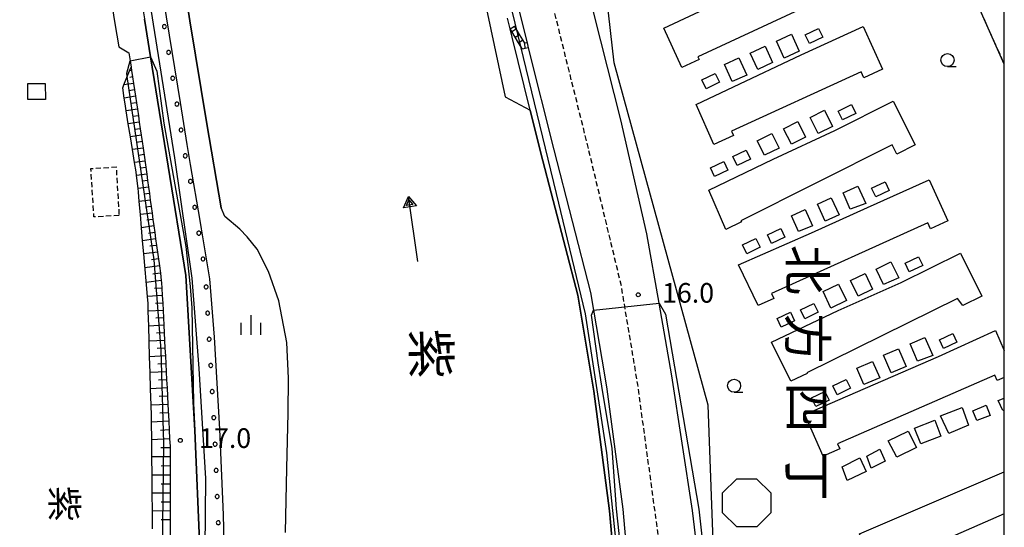
# Model space of a CAD drawing. Extents: x -14000 to -12000, y 93000 to 94500.
# Drawn here: x -12188 to -12000, y 93424 to 93520 of the extents above; entities that cross this region are included whole.
import ezdxf
from ezdxf.enums import TextEntityAlignment as Align

# ---------------------------------------------------------------- set-up
doc = ezdxf.new("R2010")
doc.units = 0
for name, pattern in [('210600', [2, 1.5, -0.5]), ('221300', [1.5, 1, -0.5]), ('300300', [1.5, 1, -0.5])]:
    doc.linetypes.add(name, pattern=pattern)
for name, color, linetype in [('2101000', 7, 'Continuous'), ('2106001', 3, '210600'), ('2213000', 7, '221300'), ('2214000', 3, 'Continuous'), ('2214111', 3, 'Continuous'), ('2214121', 3, 'Continuous'), ('2214990', 3, 'Continuous'), ('3001000', 4, 'Continuous'), ('3003000', 7, '300300'), ('5101000', 4, 'Continuous'), ('5101001', 4, 'Continuous'), ('5241000', 4, 'Continuous'), ('6101110', 6, 'Continuous'), ('6101121', 6, 'Continuous'), ('6101990', 6, 'Continuous'), ('6110000', 1, '611000'), ('6110110', 1, '611011'), ('6110120', 1, 'Continuous'), ('6110990', 1, 'Continuous'), ('6130000', 3, '613000'), ('6140000', 3, '614000'), ('6331000', 3, 'Continuous'), ('6334000', 3, 'Continuous'), ('7102000', 6, 'Continuous'), ('7102001', 8, 'Continuous'), ('7312000', 1, 'Continuous'), ('8114000', 7, 'Continuous'), ('8151000', 4, 'Continuous'), ('8162000', 3, 'Continuous'), ('999', 7, 'Continuous')]:
    doc.layers.add(name, color=color, linetype=linetype)
doc.styles.add('@PlotAnnotation', font='@MS Gothic.ttf')
doc.styles.add('PlotAnnotation', font='MS Gothic.ttf')
doc.linetypes.add('611000', pattern='A,1,[3,dmdr.shx,S=0.2,R=0,X=0,Y=0],1', length=2)
doc.linetypes.add('611011', pattern='A,1,[3,dmdr.shx,S=0.2,R=0,X=0,Y=0],1', length=2)
doc.linetypes.add('613000', pattern='A,1,-0.75,[1,dmdr.shx,S=0.15,R=0,X=0,Y=0],-0.75,1', length=3.5)
doc.linetypes.add('614000', pattern='A,1.5,[2,dmdr.shx,S=0.3,R=0,X=0,Y=-0.3],1.5', length=3)

# ---------------------------------------------------------------- blocks, each defined once
blk = doc.blocks.new('524100')
at = {"layer": '5241000'}
for points in [[(-2.5, 0), (2.5, 0)], [(1.7, -0.5), (1.7, 0.5), (2.5, 0), (1.7, -0.5)], [(1.85027, -0.239793), (1.85027, 0.239793), (2.233938, 0), (1.85027, -0.239793)]]:
    blk.add_lwpolyline(points, dxfattribs=at)
blk = doc.blocks.new('633100')
at = {"layer": '6331000'}
blk.add_lwpolyline([(0, -0.5), (0.67, -0.5)], dxfattribs=at)
blk.add_circle((0, 0), 0.5, dxfattribs=at)
blk = doc.blocks.new('633400')
at = {"layer": '6334000'}
for points in [[(-0.75, -0.75), (-0.75, 0.15)], [(0, -0.75), (0, 0.75)], [(0.75, -0.75), (0.75, 0.15)]]:
    blk.add_lwpolyline(points, dxfattribs=at)
blk = doc.blocks.new('731200')
at = {"layer": '7312000'}
blk.add_circle((0, 0), 0.15, dxfattribs=at)

msp = doc.modelspace()

# ---------------------------------------------------------------- linework, layer by layer
at = {"layer": '2101000', "flags": 128}
for points in [[(-12053.67, 93372.93), (-12054.15, 93382.01), (-12059.51, 93426.68), (-12063.48, 93452.39), (-12065.9, 93466.32), (-12068.2, 93479.55), (-12073.17, 93501.26), (-12078.29, 93521.41), (-12089.67, 93567.62), (-12094.14, 93590.28), (-12096.16, 93609.09), (-12096.61, 93618.64)], [(-12177.26, 93606.7), (-12174.57, 93586.52), (-12168.2, 93546), (-12164.37, 93522.09), (-12164.13, 93520.57), (-12164.11, 93520.48), (-12162.95, 93513.31), (-12156.24, 93471.6), (-12154.5, 93441.98), (-12153.58, 93419.32), (-12154.22, 93400.43), (-12156.33, 93384.26), (-12158.62, 93372.93)], [(-12174.22, 93547.7), (-12173.82, 93545.1), (-12169.76, 93519.66), (-12169.04, 93515.23)], [(-12092.41, 93521.28), (-12091.09, 93515.99), (-12090.85, 93515.02), (-12086.01, 93495.57), (-12078.97, 93468.31), (-12076.28, 93452.25), (-12075.89, 93449.89), (-12072.84, 93426.94), (-12070.68, 93402.35), (-12068.21, 93375.04), (-12068.07, 93372.93)], [(-12169.04, 93515.23), (-12167.09, 93514.05), (-12166.86, 93512.52), (-12166.68, 93511.34), (-12166.59, 93510.72), (-12166.4, 93509.49), (-12166.21, 93508.25), (-12166.03, 93507.01), (-12165.84, 93505.78), (-12165.65, 93504.54), (-12165.47, 93503.31), (-12165.28, 93502.07), (-12165.1, 93500.83), (-12164.91, 93499.6), (-12164.72, 93498.36), (-12164.66, 93497.95), (-12164.55, 93497.12), (-12164.38, 93495.89), (-12163.69, 93490.93), (-12163.52, 93489.69), (-12163.35, 93488.46), (-12163.18, 93487.22), (-12163.01, 93485.98), (-12162.84, 93484.74), (-12162.67, 93483.5), (-12162.5, 93482.26), (-12162.33, 93481.03), (-12162.16, 93479.79), (-12161.99, 93478.55), (-12161.82, 93477.31), (-12161.28, 93473.4), (-12161.09, 93472.03), (-12160.9, 93470.63), (-12160.84, 93470.18), (-12160.79, 93469.18), (-12160.71, 93467.73), (-12160.64, 93466.31), (-12160.57, 93464.91), (-12160.42, 93462.07), (-12160.35, 93460.63), (-12160.28, 93459.17), (-12160.2, 93457.7), (-12160.13, 93456.21), (-12160.05, 93454.71), (-12159.97, 93453.19), (-12159.89, 93451.66), (-12159.81, 93450.1), (-12159.73, 93448.54), (-12159.65, 93446.95), (-12159.48, 93443.74), (-12159.4, 93442.09), (-12159.31, 93440.41), (-12159.24, 93438.98), (-12159.24, 93438.69), (-12159.23, 93435.21), (-12159.22, 93431.75), (-12159.22, 93430.03), (-12159.22, 93428.32), (-12159.22, 93426.62), (-12159.22, 93424.92), (-12159.2, 93421.28)]]:
    msp.add_lwpolyline(points, dxfattribs=at)
at = {"layer": '2106001', "flags": 128}
msp.add_lwpolyline([(-12000, 93511.92), (-12008.2, 93530.28), (-12021.96, 93562.08), (-12028.41, 93582.39), (-12032.4, 93603.17), (-12033.86, 93625.67), (-12032.66, 93646.9), (-12029.74, 93663.67), (-12024.24, 93683.54), (-12016.48, 93702.33), (-12006.51, 93720.7), (-12000, 93729.5)], dxfattribs=at)
at = {"layer": '2213000', "flags": 128}
msp.add_lwpolyline([(-12060.57, 93372.93), (-12061.36, 93383.29), (-12062.32, 93392.18), (-12063.27, 93400.17), (-12066.5, 93425.32), (-12069.96, 93450.78), (-12073.09, 93469.56), (-12079.71, 93497.16), (-12086.08, 93522.76), (-12090.52, 93540.65), (-12094.82, 93558.71), (-12099.95, 93558.07)], dxfattribs=at)
at = {"layer": '2214000', "flags": 128}
for points in [[(-12090.85, 93515.02), (-12091.48, 93514.88), (-12091.99, 93514.78), (-12092.73, 93516.01), (-12093.38, 93517.08), (-12094.03, 93518.15), (-12094.32, 93518.63)], [(-12091.09, 93515.99), (-12091.5, 93515.9), (-12091.88, 93516.53), (-12092.53, 93517.6), (-12093.17, 93518.67), (-12093.47, 93519.15)]]:
    msp.add_lwpolyline(points, dxfattribs=at)
at = {"layer": '2214111', "flags": 128}
msp.add_lwpolyline([(-12091.09, 93515.99), (-12090.85, 93515.02)], dxfattribs=at)
at = {"layer": '2214121', "flags": 128}
msp.add_lwpolyline([(-12094.32, 93518.63), (-12093.47, 93519.15)], dxfattribs=at)
at = {"layer": '2214990', "flags": 128}
for points in [[(-12094.03, 93518.15), (-12093.17, 93518.67)], [(-12093.38, 93517.08), (-12092.53, 93517.6)], [(-12092.73, 93516.01), (-12091.88, 93516.53)], [(-12091.48, 93514.88), (-12091.5, 93515.9)]]:
    msp.add_lwpolyline(points, dxfattribs=at)
at = {"layer": '3001000', "flags": 128}
for points in [[(-12045.15, 93527.85), (-12033.49, 93533.28), (-12029.76, 93525.3), (-12033.24, 93523.68), (-12033.8, 93524.86), (-12058.5, 93513.34), (-12058.24, 93512.78), (-12061.56, 93511.29), (-12065, 93518.81), (-12053.29, 93524.3), (-12045.15, 93527.85)], [(-12055.47, 93496.58), (-12058.8, 93504.24), (-12051.72, 93507.59), (-12038.79, 93513.67), (-12026.94, 93519.1), (-12023.22, 93510.98), (-12026.8, 93509.33), (-12027.33, 93510.48), (-12052.07, 93499.13), (-12051.69, 93498.31), (-12055.47, 93496.58)], [(-12038.01, 93517.51), (-12035.46, 93518.74), (-12034.65, 93517.06), (-12037.2, 93515.83), (-12038.01, 93517.51)], [(-12039.16, 93514.38), (-12042.04, 93513.04), (-12043.5, 93516.3), (-12040.6, 93517.62), (-12039.16, 93514.38)], [(-12047.06, 93510.89), (-12048.53, 93514.03), (-12045.66, 93515.35), (-12044.27, 93512.21), (-12047.06, 93510.89)], [(-12051.93, 93508.61), (-12053.41, 93511.84), (-12050.65, 93513.11), (-12049.16, 93509.84), (-12051.93, 93508.61)], [(-12057.72, 93508.91), (-12055.17, 93510.14), (-12054.36, 93508.46), (-12056.91, 93507.23), (-12057.72, 93508.91)], [(-12183.05, 93508.22), (-12183.04, 93505.2), (-12186.35, 93505.2), (-12186.35, 93508.22), (-12183.05, 93508.22)], [(-12032.37, 93499.27), (-12021.2, 93504.87), (-12017, 93496.52), (-12020.54, 93494.74), (-12021.43, 93496.51), (-12050.28, 93482.01), (-12050.18, 93481.81), (-12053.13, 93480.35), (-12056.4, 93487.83), (-12044.15, 93493.8), (-12032.37, 93499.27)], [(-12031.69, 93502.96), (-12029.14, 93504.19), (-12028.33, 93502.51), (-12030.88, 93501.28), (-12031.69, 93502.96)], [(-12032.78, 93500.03), (-12035.54, 93498.7), (-12037.07, 93501.73), (-12034.31, 93503.12), (-12032.78, 93500.03)], [(-12040.63, 93496.66), (-12042.12, 93499.59), (-12039.42, 93500.94), (-12037.95, 93497.96), (-12040.63, 93496.66)], [(-12045.76, 93494.53), (-12047.15, 93497.29), (-12044.39, 93498.68), (-12042.98, 93495.85), (-12045.76, 93494.53)], [(-12051.81, 93494.26), (-12049.26, 93495.48), (-12048.45, 93493.81), (-12051, 93492.58), (-12051.81, 93494.26)], [(-12056.1, 93492.13), (-12053.55, 93493.36), (-12052.74, 93491.68), (-12055.29, 93490.45), (-12056.1, 93492.13)], [(-12026.09, 93484.55), (-12014.33, 93489.86), (-12010.78, 93482.01), (-12014.1, 93480.51), (-12014.6, 93481.62), (-12044.42, 93468.15), (-12043.98, 93467.18), (-12046.99, 93465.86), (-12050.74, 93473.59), (-12036.78, 93479.74), (-12026.09, 93484.55)], [(-12026.43, 93485.32), (-12029.39, 93484.23), (-12030.76, 93487.35), (-12027.93, 93488.62), (-12026.43, 93485.32)], [(-12025.32, 93488.24), (-12022.77, 93489.47), (-12021.96, 93487.79), (-12024.51, 93486.56), (-12025.32, 93488.24)], [(-12034.18, 93481.94), (-12035.63, 93485.22), (-12033.02, 93486.39), (-12031.49, 93483.14), (-12034.18, 93481.94)], [(-12039.27, 93479.95), (-12040.62, 93482.99), (-12038.01, 93484.17), (-12036.63, 93481.06), (-12039.27, 93479.95)], [(-12045.23, 93479.34), (-12042.67, 93480.57), (-12041.87, 93478.89), (-12044.42, 93477.66), (-12045.23, 93479.34)], [(-12049.95, 93477.4), (-12047.4, 93478.63), (-12046.59, 93476.95), (-12049.14, 93475.72), (-12049.95, 93477.4)], [(-12040.74, 93451.39), (-12044.42, 93458.84), (-12031.7, 93464.89), (-12019.7, 93470.26), (-12008.35, 93475.84), (-12004.31, 93467.64), (-12007.93, 93465.86), (-12008.92, 93467.18), (-12037.7, 93453.01), (-12037.64, 93452.88), (-12040.74, 93451.39)], [(-12018.94, 93473.93), (-12016.39, 93475.16), (-12015.58, 93473.48), (-12018.13, 93472.25), (-12018.94, 93473.93)], [(-12020.14, 93471.1), (-12023.03, 93469.83), (-12024.47, 93472.8), (-12021.64, 93474.19), (-12020.14, 93471.1)], [(-12025.14, 93468.99), (-12027.92, 93467.65), (-12029.37, 93470.59), (-12026.57, 93471.97), (-12025.14, 93468.99)], [(-12033.08, 93465.35), (-12034.56, 93468.5), (-12031.63, 93469.94), (-12030.1, 93466.8), (-12033.08, 93465.35)], [(-12038.9, 93464.99), (-12036.34, 93466.22), (-12035.54, 93464.54), (-12038.09, 93463.31), (-12038.9, 93464.99)], [(-12043.38, 93463.36), (-12040.83, 93464.59), (-12040.02, 93462.91), (-12042.57, 93461.68), (-12043.38, 93463.36)], [(-12012.4, 93459.31), (-12009.85, 93460.53), (-12009.04, 93458.85), (-12011.59, 93457.63), (-12012.4, 93459.31)], [(-12013.67, 93456.32), (-12016.55, 93455.21), (-12018, 93458.51), (-12015.19, 93459.74), (-12013.67, 93456.32)], [(-12018.72, 93454.19), (-12021.6, 93453.02), (-12023.07, 93456.35), (-12020.21, 93457.6), (-12018.72, 93454.19)], [(-12026.79, 93450.75), (-12028.14, 93453.87), (-12025.18, 93455.16), (-12023.73, 93452.03), (-12026.79, 93450.75)], [(-12032.72, 93450.5), (-12030.16, 93451.73), (-12029.36, 93450.05), (-12031.91, 93448.82), (-12032.72, 93450.5)], [(-12036.81, 93448.22), (-12034.26, 93449.45), (-12033.45, 93447.77), (-12036, 93446.54), (-12036.81, 93448.22)], [(-12012.17, 93444.77), (-12008.05, 93446.37), (-12006.83, 93443), (-12010.59, 93441.44), (-12012.17, 93444.77)], [(-12005.24, 93443.87), (-12006.01, 93445.72), (-12003.49, 93446.81), (-12002.72, 93444.83), (-12005.24, 93443.87)], [(-12012.1, 93440.9), (-12015.96, 93439.42), (-12017.12, 93442.45), (-12013.26, 93443.93), (-12012.1, 93440.9)], [(-12016.76, 93438.76), (-12020.5, 93436.86), (-12022.18, 93440), (-12018.35, 93441.85), (-12016.76, 93438.76)], [(-12022.76, 93436.1), (-12025.4, 93434.81), (-12026.27, 93437.06), (-12023.77, 93438.39), (-12022.76, 93436.1)], [(-12027.56, 93436.77), (-12026.37, 93434.15), (-12029.98, 93432.46), (-12030.97, 93435.03), (-12027.56, 93436.77)], [(-12051.08, 93432.78), (-12047.27, 93432.78), (-12044.57, 93430.09), (-12044.57, 93426.27), (-12047.26, 93423.58), (-12051.08, 93423.57), (-12053.77, 93426.27), (-12053.78, 93430.08), (-12051.08, 93432.78)]]:
    msp.add_lwpolyline(points, close=True, dxfattribs=at)
for points in [[(-12000, 93452.11), (-12001.37, 93451.51), (-12001.82, 93452.54), (-12031.84, 93439.41), (-12031.42, 93438.46), (-12034.6, 93437.09), (-12038.1, 93445.05), (-12026.47, 93450.05), (-12012.58, 93456.08), (-12001.66, 93461.07), (-12000, 93457.28)], [(-12000, 93445.92), (-12000.3, 93445.78), (-12001.15, 93447.68), (-12000, 93448.15)], [(-12000, 93426.09), (-12021.77, 93416.54), (-12021.39, 93415.66), (-12024.24, 93414.35), (-12027.65, 93422.28), (-12000, 93434.07)]]:
    msp.add_lwpolyline(points, dxfattribs=at)
at = {"layer": '3003000', "flags": 128}
msp.add_lwpolyline([(-12168.97, 93483.03), (-12173.77, 93482.74), (-12174.33, 93492), (-12169.52, 93492.29), (-12168.97, 93483.03)], close=True, dxfattribs=at)
at = {"layer": '5101000', "flags": 128}
for points in [[(-12108.84, 93578.84), (-12106.87, 93566.7), (-12104.5, 93552.69), (-12104.3, 93551.5), (-12103.68, 93547.86), (-12103.48, 93546.67), (-12101.4, 93534.45), (-12095.25, 93505.67), (-12090.47, 93503.11)], [(-12162.31, 93563.58), (-12158.42, 93539.37), (-12158.31, 93538.67), (-12158.13, 93537.49), (-12155.45, 93520.2), (-12152.2, 93500.51), (-12149.47, 93484.49)], [(-12137.17, 93422.52), (-12136.93, 93434.76), (-12136.7, 93445.29), (-12136.61, 93451.99), (-12136.94, 93458.77), (-12138.47, 93466.71), (-12140.42, 93472.34), (-12142.59, 93476.61), (-12144.54, 93478.95), (-12145.94, 93480.42), (-12148.77, 93482.81), (-12149.47, 93484.49)]]:
    msp.add_lwpolyline(points, dxfattribs=at)
at = {"layer": '5101001', "flags": 128}
msp.add_lwpolyline([(-12090.47, 93503.11), (-12088.44, 93494.95), (-12081.41, 93467.79), (-12078.36, 93449.52), (-12075.33, 93426.66), (-12073.17, 93402.13), (-12070.85, 93374.9), (-12070.77, 93372.93), (-12070.66, 93363.28), (-12069.75, 93331.99), (-12069.39, 93302.68), (-12069.21, 93299.03)], dxfattribs=at)
at = {"layer": '6101110', "flags": 128}
msp.add_lwpolyline([(-12166.68, 93511.34), (-12166.59, 93510.72), (-12166.4, 93509.49), (-12166.21, 93508.25), (-12166.03, 93507.01), (-12165.84, 93505.78), (-12165.65, 93504.54), (-12165.47, 93503.31), (-12165.28, 93502.07), (-12165.1, 93500.83), (-12164.91, 93499.6), (-12164.72, 93498.36), (-12164.66, 93497.95), (-12164.55, 93497.12), (-12164.38, 93495.89), (-12163.69, 93490.93), (-12163.52, 93489.69), (-12163.35, 93488.46), (-12163.18, 93487.22), (-12163.01, 93485.98), (-12162.84, 93484.74), (-12162.67, 93483.5), (-12162.5, 93482.26), (-12162.33, 93481.03), (-12162.16, 93479.79), (-12161.99, 93478.55), (-12161.82, 93477.31), (-12161.28, 93473.4), (-12161.09, 93472.03), (-12160.9, 93470.63), (-12160.84, 93470.18), (-12160.79, 93469.18), (-12160.71, 93467.73), (-12160.64, 93466.31), (-12160.57, 93464.91), (-12160.42, 93462.07), (-12160.35, 93460.63), (-12160.28, 93459.17), (-12160.2, 93457.7), (-12160.13, 93456.21), (-12160.05, 93454.71), (-12159.97, 93453.19), (-12159.89, 93451.66), (-12159.81, 93450.1), (-12159.73, 93448.54), (-12159.65, 93446.95), (-12159.48, 93443.74), (-12159.4, 93442.09), (-12159.31, 93440.41), (-12159.24, 93438.98), (-12159.24, 93438.69), (-12159.23, 93435.21), (-12159.22, 93431.75), (-12159.22, 93430.03), (-12159.22, 93428.32), (-12159.22, 93426.62), (-12159.22, 93424.92), (-12159.2, 93421.28)], dxfattribs=at)
at = {"layer": '6101121', "flags": 128}
msp.add_lwpolyline([(-12162.58, 93423.21), (-12162.61, 93426.6), (-12162.64, 93430.02), (-12162.68, 93433.47), (-12162.71, 93436.94), (-12162.74, 93440.23), (-12162.78, 93443.57), (-12162.79, 93444.82), (-12162.85, 93446.79), (-12162.95, 93449.94), (-12163.04, 93453.03), (-12163.13, 93456.06), (-12163.22, 93459.02), (-12163.31, 93461.93), (-12163.4, 93464.77), (-12163.44, 93466.24), (-12163.56, 93467.59), (-12164.25, 93475.68), (-12164.47, 93478.21), (-12164.68, 93480.7), (-12164.9, 93483.2), (-12165.11, 93485.69), (-12165.27, 93487.54), (-12165.35, 93488.18), (-12165.64, 93490.67), (-12165.72, 93491.37), (-12166.01, 93493.14), (-12166.41, 93495.61), (-12166.8, 93498.05), (-12167.2, 93500.52), (-12167.6, 93502.98), (-12167.82, 93504.32), (-12167.98, 93505.45), (-12168.26, 93507.4), (-12168.03, 93507.98), (-12166.95, 93510.67), (-12166.68, 93511.34)], dxfattribs=at)
at = {"layer": '6101990', "flags": 128}
for points in [[(-12166.59, 93510.72), (-12166.95, 93510.67)], [(-12166.4, 93509.49), (-12166.94, 93509.4)], [(-12166.21, 93508.25), (-12168.03, 93507.98)], [(-12165.84, 93505.78), (-12167.98, 93505.45)], [(-12166.03, 93507.01), (-12167.09, 93506.85)], [(-12165.47, 93503.31), (-12167.6, 93502.98)], [(-12165.65, 93504.54), (-12166.73, 93504.38)], [(-12165.28, 93502.07), (-12166.34, 93501.91)], [(-12165.1, 93500.83), (-12167.2, 93500.52)], [(-12164.91, 93499.6), (-12165.96, 93499.44)], [(-12164.72, 93498.36), (-12166.8, 93498.05)], [(-12164.38, 93495.89), (-12166.41, 93495.61)], [(-12164.55, 93497.12), (-12165.58, 93496.98)], [(-12164.21, 93494.65), (-12165.21, 93494.51)], [(-12164.04, 93493.41), (-12166.01, 93493.14)], [(-12163.87, 93492.17), (-12164.84, 93492.04)], [(-12163.69, 93490.93), (-12165.64, 93490.67)], [(-12163.35, 93488.46), (-12165.35, 93488.18)], [(-12163.52, 93489.69), (-12164.51, 93489.56)], [(-12163.18, 93487.22), (-12164.2, 93487.08)], [(-12163.01, 93485.98), (-12165.11, 93485.69)], [(-12162.84, 93484.74), (-12163.92, 93484.59)], [(-12162.67, 93483.5), (-12164.9, 93483.2)], [(-12162.33, 93481.03), (-12164.68, 93480.7)], [(-12162.5, 93482.26), (-12163.65, 93482.11)], [(-12162.16, 93479.79), (-12163.37, 93479.62)], [(-12161.99, 93478.55), (-12164.47, 93478.21)], [(-12161.82, 93477.31), (-12163.09, 93477.14)], [(-12161.65, 93476.04), (-12164.25, 93475.68)], [(-12161.28, 93473.4), (-12164.02, 93473.03)], [(-12161.47, 93474.74), (-12162.8, 93474.55)], [(-12161.09, 93472.03), (-12162.5, 93471.84)], [(-12160.9, 93470.63), (-12163.78, 93470.23)], [(-12160.71, 93467.73), (-12163.56, 93467.59)], [(-12160.79, 93469.18), (-12162.23, 93469.1)], [(-12160.64, 93466.31), (-12162.04, 93466.24)], [(-12160.57, 93464.91), (-12163.4, 93464.77)], [(-12160.42, 93462.07), (-12163.31, 93461.93)], [(-12160.5, 93463.5), (-12161.93, 93463.43)], [(-12160.35, 93460.63), (-12161.81, 93460.56)], [(-12160.28, 93459.17), (-12163.22, 93459.02)], [(-12160.2, 93457.7), (-12161.69, 93457.63)], [(-12160.12, 93456.21), (-12163.13, 93456.06)], [(-12160.05, 93454.71), (-12161.57, 93454.63)], [(-12159.97, 93453.19), (-12163.04, 93453.03)], [(-12159.89, 93451.66), (-12161.44, 93451.58)], [(-12159.81, 93450.1), (-12162.95, 93449.94)], [(-12159.65, 93446.95), (-12162.85, 93446.79)], [(-12159.73, 93448.54), (-12161.31, 93448.46)], [(-12159.57, 93445.35), (-12161.18, 93445.27)], [(-12159.48, 93443.74), (-12162.78, 93443.57)], [(-12159.4, 93442.09), (-12161.08, 93442)], [(-12159.31, 93440.41), (-12162.75, 93440.23)], [(-12159.24, 93438.69), (-12160.98, 93438.69)], [(-12159.24, 93436.95), (-12162.71, 93436.94)], [(-12159.23, 93435.21), (-12160.96, 93435.2)], [(-12159.23, 93433.47), (-12162.68, 93433.47)], [(-12159.22, 93430.03), (-12162.65, 93430.02)], [(-12159.22, 93431.75), (-12160.94, 93431.74)], [(-12159.22, 93428.32), (-12160.93, 93428.31)], [(-12159.22, 93426.62), (-12162.61, 93426.6)], [(-12159.22, 93424.92), (-12160.91, 93424.91)]]:
    msp.add_lwpolyline(points, dxfattribs=at)
at = {"layer": '6110000', "flags": 128}
for points in [[(-12149.47, 93484.49), (-12152.2, 93500.51), (-12155.45, 93520.2), (-12158.13, 93537.49), (-12158.31, 93538.67), (-12158.42, 93539.37), (-12160.38, 93552.02), (-12162.31, 93563.58), (-12165.86, 93584.81), (-12170.87, 93614.01), (-12174.3, 93636.26), (-12176.85, 93652.28), (-12176.86, 93664.45), (-12176.86, 93673.46)], [(-12120, 93648.16), (-12118.58, 93637.61), (-12115.34, 93618.97), (-12108.84, 93578.84), (-12106.87, 93566.7), (-12104.5, 93552.69), (-12104.3, 93551.5), (-12103.68, 93547.86), (-12103.48, 93546.67), (-12101.4, 93534.45), (-12095.25, 93505.67), (-12090.47, 93503.11)]]:
    msp.add_lwpolyline(points, dxfattribs=at)
at = {"layer": '6110110', "flags": 128}
for points in [[(-12108.59, 93618.93), (-12107.82, 93609.08), (-12102.92, 93575.01), (-12099.95, 93558.07), (-12097.8, 93545.86), (-12092.41, 93521.28), (-12091.09, 93515.99), (-12090.85, 93515.02), (-12086.01, 93495.57), (-12078.97, 93468.31), (-12076.28, 93452.25), (-12075.89, 93449.89), (-12072.84, 93426.94), (-12070.68, 93402.35), (-12068.21, 93375.04), (-12068.07, 93372.93), (-12067.96, 93363.34), (-12067.06, 93332.05), (-12066.69, 93302.76), (-12066.57, 93300.35)], [(-12226.76, 93229.52), (-12220.69, 93236.8), (-12212.59, 93246.5), (-12201.69, 93262.03), (-12194.39, 93274.04), (-12188.24, 93285.21), (-12181.56, 93300.44), (-12174.66, 93316.5), (-12169.54, 93330.47), (-12164.6, 93344.4), (-12161.47, 93357.58), (-12158.97, 93370.33), (-12158.62, 93372.93), (-12156.34, 93384.26), (-12154.23, 93400.43), (-12153.58, 93419.32), (-12154.49, 93441.98), (-12156.23, 93471.6), (-12162.97, 93513.3), (-12164.11, 93520.48)]]:
    msp.add_lwpolyline(points, dxfattribs=at)
at = {"layer": '6110120', "flags": 128}
for points in [[(-12160.49, 93524.06), (-12157.33, 93504.58), (-12156.02, 93496.55), (-12155.39, 93492.78), (-12153.57, 93482.04), (-12153.31, 93480.45), (-12151.7, 93470.92), (-12150.84, 93459.8), (-12149.8, 93442.22), (-12149.12, 93425.88), (-12148.75, 93412.69), (-12149.49, 93398.39), (-12150.7, 93385.31), (-12152.7, 93372.93), (-12153.91, 93366.67), (-12158.5, 93350.26), (-12163.22, 93334.46), (-12170.39, 93312.22)], [(-12066.57, 93300.35), (-12067.39, 93299.16), (-12069.21, 93299.03), (-12069.39, 93302.68), (-12069.75, 93331.99), (-12070.66, 93363.28), (-12070.77, 93372.93), (-12070.85, 93374.9), (-12073.17, 93402.13), (-12075.33, 93426.66), (-12078.36, 93449.52), (-12081.41, 93467.79), (-12088.44, 93494.95), (-12090.47, 93503.11), (-12093.94, 93517.1), (-12094.32, 93518.63), (-12094.84, 93520.71)]]:
    msp.add_lwpolyline(points, dxfattribs=at)
at = {"layer": '6110990', "flags": 128}
for points in [[(-12160.68, 93518.98), (-12160.62, 93518.87), (-12160.54, 93518.79), (-12160.43, 93518.74), (-12160.32, 93518.72), (-12160.2, 93518.74), (-12160.1, 93518.79), (-12160.02, 93518.88), (-12159.96, 93518.98), (-12159.94, 93519.1), (-12159.96, 93519.21), (-12160.02, 93519.32), (-12160.1, 93519.4), (-12160.21, 93519.45), (-12160.32, 93519.47), (-12160.44, 93519.45), (-12160.54, 93519.4), (-12160.62, 93519.32), (-12160.68, 93519.21), (-12160.69, 93519.09), (-12160.68, 93518.98)], [(-12159.88, 93514.04), (-12159.83, 93513.94), (-12159.74, 93513.86), (-12159.64, 93513.8), (-12159.52, 93513.78), (-12159.41, 93513.8), (-12159.3, 93513.86), (-12159.22, 93513.94), (-12159.17, 93514.04), (-12159.15, 93514.16), (-12159.17, 93514.28), (-12159.22, 93514.38), (-12159.3, 93514.46), (-12159.41, 93514.52), (-12159.52, 93514.53), (-12159.64, 93514.52), (-12159.74, 93514.46), (-12159.83, 93514.38), (-12159.88, 93514.27), (-12159.9, 93514.16), (-12159.88, 93514.04)], [(-12159.08, 93509.11), (-12159.03, 93509), (-12158.95, 93508.92), (-12158.84, 93508.87), (-12158.73, 93508.85), (-12158.61, 93508.87), (-12158.51, 93508.92), (-12158.42, 93509), (-12158.37, 93509.11), (-12158.35, 93509.22), (-12158.37, 93509.34), (-12158.42, 93509.44), (-12158.51, 93509.53), (-12158.61, 93509.58), (-12158.73, 93509.6), (-12158.84, 93509.58), (-12158.95, 93509.53), (-12159.03, 93509.44), (-12159.08, 93509.34), (-12159.1, 93509.22), (-12159.08, 93509.11)], [(-12158.29, 93504.17), (-12158.23, 93504.07), (-12158.15, 93503.98), (-12158.05, 93503.93), (-12157.93, 93503.91), (-12157.81, 93503.93), (-12157.71, 93503.98), (-12157.63, 93504.07), (-12157.57, 93504.17), (-12157.56, 93504.29), (-12157.57, 93504.4), (-12157.63, 93504.51), (-12157.71, 93504.59), (-12157.82, 93504.64), (-12157.93, 93504.66), (-12158.05, 93504.64), (-12158.15, 93504.59), (-12158.24, 93504.51), (-12158.29, 93504.4), (-12158.31, 93504.29), (-12158.29, 93504.17)], [(-12157.49, 93499.23), (-12157.44, 93499.13), (-12157.35, 93499.05), (-12157.25, 93498.99), (-12157.13, 93498.98), (-12157.02, 93498.99), (-12156.91, 93499.05), (-12156.83, 93499.13), (-12156.78, 93499.24), (-12156.76, 93499.35), (-12156.78, 93499.47), (-12156.83, 93499.57), (-12156.92, 93499.66), (-12157.02, 93499.71), (-12157.14, 93499.73), (-12157.25, 93499.71), (-12157.36, 93499.65), (-12157.44, 93499.57), (-12157.49, 93499.47), (-12157.51, 93499.35), (-12157.49, 93499.23)], [(-12156.69, 93494.3), (-12156.64, 93494.19), (-12156.56, 93494.11), (-12156.45, 93494.06), (-12156.34, 93494.04), (-12156.22, 93494.06), (-12156.12, 93494.11), (-12156.03, 93494.2), (-12155.98, 93494.3), (-12155.96, 93494.42), (-12155.98, 93494.53), (-12156.04, 93494.64), (-12156.12, 93494.72), (-12156.22, 93494.77), (-12156.34, 93494.79), (-12156.46, 93494.77), (-12156.56, 93494.72), (-12156.64, 93494.63), (-12156.7, 93494.53), (-12156.71, 93494.41), (-12156.69, 93494.3)], [(-12155.69, 93489.41), (-12155.64, 93489.31), (-12155.56, 93489.23), (-12155.45, 93489.17), (-12155.33, 93489.16), (-12155.22, 93489.18), (-12155.11, 93489.23), (-12155.03, 93489.31), (-12154.98, 93489.42), (-12154.96, 93489.53), (-12154.98, 93489.65), (-12155.03, 93489.75), (-12155.12, 93489.84), (-12155.22, 93489.89), (-12155.34, 93489.91), (-12155.45, 93489.89), (-12155.56, 93489.83), (-12155.64, 93489.75), (-12155.69, 93489.65), (-12155.71, 93489.53), (-12155.69, 93489.41)], [(-12154.9, 93484.48), (-12154.84, 93484.37), (-12154.76, 93484.29), (-12154.65, 93484.24), (-12154.54, 93484.22), (-12154.42, 93484.24), (-12154.32, 93484.29), (-12154.24, 93484.38), (-12154.18, 93484.48), (-12154.16, 93484.6), (-12154.18, 93484.71), (-12154.24, 93484.82), (-12154.32, 93484.9), (-12154.42, 93484.95), (-12154.54, 93484.97), (-12154.66, 93484.95), (-12154.76, 93484.9), (-12154.84, 93484.82), (-12154.9, 93484.71), (-12154.91, 93484.59), (-12154.9, 93484.48)], [(-12154.1, 93479.54), (-12154.05, 93479.44), (-12153.96, 93479.36), (-12153.86, 93479.3), (-12153.74, 93479.28), (-12153.63, 93479.3), (-12153.52, 93479.36), (-12153.44, 93479.44), (-12153.39, 93479.54), (-12153.37, 93479.66), (-12153.39, 93479.78), (-12153.44, 93479.88), (-12153.52, 93479.96), (-12153.63, 93480.02), (-12153.74, 93480.03), (-12153.86, 93480.02), (-12153.96, 93479.96), (-12154.05, 93479.88), (-12154.1, 93479.77), (-12154.12, 93479.66), (-12154.1, 93479.54)], [(-12153.3, 93474.61), (-12153.25, 93474.5), (-12153.17, 93474.42), (-12153.06, 93474.37), (-12152.95, 93474.35), (-12152.83, 93474.37), (-12152.73, 93474.42), (-12152.64, 93474.5), (-12152.59, 93474.61), (-12152.57, 93474.72), (-12152.59, 93474.84), (-12152.64, 93474.94), (-12152.73, 93475.03), (-12152.83, 93475.08), (-12152.95, 93475.1), (-12153.06, 93475.08), (-12153.17, 93475.03), (-12153.25, 93474.94), (-12153.3, 93474.84), (-12153.32, 93474.72), (-12153.3, 93474.61)], [(-12152.72, 93469.3), (-12152.68, 93469.19), (-12152.6, 93469.1), (-12152.5, 93469.04), (-12152.39, 93469.01), (-12152.27, 93469.02), (-12152.17, 93469.06), (-12152.07, 93469.13), (-12152.01, 93469.23), (-12151.98, 93469.35), (-12151.99, 93469.46), (-12152.03, 93469.57), (-12152.11, 93469.66), (-12152.2, 93469.73), (-12152.32, 93469.76), (-12152.43, 93469.75), (-12152.54, 93469.71), (-12152.63, 93469.63), (-12152.7, 93469.53), (-12152.73, 93469.42), (-12152.72, 93469.3)], [(-12152.43, 93464.31), (-12152.38, 93464.2), (-12152.31, 93464.11), (-12152.21, 93464.05), (-12152.1, 93464.02), (-12151.98, 93464.03), (-12151.87, 93464.07), (-12151.78, 93464.14), (-12151.72, 93464.24), (-12151.69, 93464.35), (-12151.7, 93464.47), (-12151.74, 93464.58), (-12151.81, 93464.67), (-12151.91, 93464.73), (-12152.02, 93464.76), (-12152.14, 93464.76), (-12152.25, 93464.71), (-12152.34, 93464.64), (-12152.4, 93464.54), (-12152.43, 93464.43), (-12152.43, 93464.31)], [(-12152.13, 93459.32), (-12152.09, 93459.21), (-12152.02, 93459.12), (-12151.92, 93459.06), (-12151.81, 93459.03), (-12151.69, 93459.03), (-12151.58, 93459.08), (-12151.49, 93459.15), (-12151.42, 93459.25), (-12151.39, 93459.36), (-12151.4, 93459.48), (-12151.44, 93459.59), (-12151.52, 93459.68), (-12151.62, 93459.74), (-12151.73, 93459.77), (-12151.85, 93459.77), (-12151.96, 93459.72), (-12152.05, 93459.65), (-12152.11, 93459.55), (-12152.14, 93459.44), (-12152.13, 93459.32)], [(-12151.84, 93454.33), (-12151.8, 93454.22), (-12151.72, 93454.13), (-12151.63, 93454.06), (-12151.51, 93454.04), (-12151.39, 93454.04), (-12151.29, 93454.08), (-12151.19, 93454.16), (-12151.13, 93454.26), (-12151.1, 93454.37), (-12151.11, 93454.49), (-12151.15, 93454.6), (-12151.23, 93454.69), (-12151.32, 93454.75), (-12151.44, 93454.78), (-12151.56, 93454.77), (-12151.66, 93454.73), (-12151.76, 93454.66), (-12151.82, 93454.56), (-12151.85, 93454.45), (-12151.84, 93454.33)], [(-12151.55, 93449.34), (-12151.51, 93449.23), (-12151.43, 93449.14), (-12151.33, 93449.07), (-12151.22, 93449.04), (-12151.1, 93449.05), (-12150.99, 93449.09), (-12150.9, 93449.17), (-12150.84, 93449.27), (-12150.81, 93449.38), (-12150.82, 93449.5), (-12150.86, 93449.61), (-12150.93, 93449.7), (-12151.03, 93449.76), (-12151.14, 93449.79), (-12151.26, 93449.78), (-12151.37, 93449.74), (-12151.46, 93449.67), (-12151.53, 93449.57), (-12151.55, 93449.45), (-12151.55, 93449.34)], [(-12151.25, 93444.35), (-12151.21, 93444.24), (-12151.14, 93444.15), (-12151.04, 93444.08), (-12150.93, 93444.05), (-12150.81, 93444.06), (-12150.7, 93444.1), (-12150.61, 93444.18), (-12150.54, 93444.28), (-12150.52, 93444.39), (-12150.52, 93444.51), (-12150.56, 93444.62), (-12150.64, 93444.71), (-12150.74, 93444.77), (-12150.85, 93444.8), (-12150.97, 93444.79), (-12151.08, 93444.75), (-12151.17, 93444.67), (-12151.23, 93444.58), (-12151.26, 93444.46), (-12151.25, 93444.35)], [(-12151.01, 93439.29), (-12150.97, 93439.18), (-12150.9, 93439.09), (-12150.8, 93439.02), (-12150.69, 93438.99), (-12150.57, 93439), (-12150.46, 93439.04), (-12150.37, 93439.11), (-12150.3, 93439.21), (-12150.27, 93439.32), (-12150.27, 93439.44), (-12150.32, 93439.55), (-12150.39, 93439.64), (-12150.49, 93439.7), (-12150.6, 93439.74), (-12150.72, 93439.73), (-12150.83, 93439.69), (-12150.92, 93439.62), (-12150.98, 93439.52), (-12151.01, 93439.41), (-12151.01, 93439.29)], [(-12150.81, 93434.29), (-12150.77, 93434.18), (-12150.69, 93434.09), (-12150.6, 93434.03), (-12150.48, 93434), (-12150.37, 93434), (-12150.26, 93434.04), (-12150.16, 93434.11), (-12150.1, 93434.21), (-12150.07, 93434.32), (-12150.07, 93434.44), (-12150.11, 93434.55), (-12150.18, 93434.64), (-12150.28, 93434.71), (-12150.4, 93434.74), (-12150.51, 93434.74), (-12150.62, 93434.7), (-12150.71, 93434.62), (-12150.78, 93434.52), (-12150.81, 93434.41), (-12150.81, 93434.29)], [(-12150.6, 93429.3), (-12150.56, 93429.19), (-12150.49, 93429.1), (-12150.39, 93429.03), (-12150.28, 93429), (-12150.16, 93429), (-12150.05, 93429.05), (-12149.96, 93429.12), (-12149.9, 93429.22), (-12149.86, 93429.33), (-12149.87, 93429.45), (-12149.91, 93429.56), (-12149.98, 93429.65), (-12150.08, 93429.71), (-12150.19, 93429.74), (-12150.31, 93429.74), (-12150.42, 93429.7), (-12150.51, 93429.63), (-12150.58, 93429.53), (-12150.61, 93429.42), (-12150.6, 93429.3)], [(-12150.4, 93424.3), (-12150.36, 93424.19), (-12150.29, 93424.1), (-12150.19, 93424.04), (-12150.08, 93424), (-12149.96, 93424.01), (-12149.85, 93424.05), (-12149.76, 93424.12), (-12149.69, 93424.22), (-12149.66, 93424.33), (-12149.67, 93424.45), (-12149.71, 93424.56), (-12149.78, 93424.65), (-12149.88, 93424.72), (-12149.99, 93424.75), (-12150.11, 93424.74), (-12150.22, 93424.7), (-12150.31, 93424.63), (-12150.37, 93424.53), (-12150.41, 93424.42), (-12150.4, 93424.3)]]:
    msp.add_lwpolyline(points, dxfattribs=at)
at = {"layer": '6130000', "flags": 128}
msp.add_lwpolyline([(-12000, 93511.92), (-12008.2, 93530.28), (-12021.96, 93562.08), (-12028.41, 93582.39), (-12032.4, 93603.17), (-12033.86, 93625.67), (-12032.66, 93646.9), (-12029.74, 93663.67), (-12024.24, 93683.54), (-12016.48, 93702.33), (-12006.51, 93720.7), (-12000, 93729.5)], dxfattribs=at)
at = {"layer": '6140000', "flags": 128}
msp.add_lwpolyline([(-12053.67, 93372.93), (-12054.15, 93382.01), (-12054.56, 93393.27), (-12056.52, 93446.79), (-12074.48, 93512.16), (-12080.12, 93562.18), (-12070.19, 93595.55)], dxfattribs=at)
at = {"layer": '7102000', "flags": 128}
for points in [[(-12167.39, 93509.57), (-12167.48, 93510.2), (-12166.87, 93512.52)], [(-12065.9, 93466.32), (-12064.68, 93464.22), (-12058.29, 93426.94), (-12054.56, 93393.27), (-12052.31, 93372.93), (-12050.44, 93325.18), (-12049.44, 93285.18), (-12047.56, 93240.81), (-12045.19, 93197.68), (-12044.94, 93193.43), (-12042.56, 93152.06), (-12038.69, 93092.93), (-12038.56, 93092.93), (-12035.94, 93093.43), (-12027.6, 93096.79)]]:
    msp.add_lwpolyline(points, dxfattribs=at)
at = {"layer": '7102001', "flags": 128}
for points in [[(-12169.13, 93320.14), (-12157.6, 93358.97), (-12153.79, 93372.42), (-12154.51, 93393.3), (-12152.57, 93412.8), (-12152.38, 93432.81), (-12153.7, 93453.8), (-12155, 93471.05), (-12158.33, 93494.05), (-12162.41, 93519.54), (-12165.72, 93540.53)], [(-12069.91, 93372.93), (-12070.42, 93379.88), (-12071.28, 93390.44), (-12072.37, 93402.8), (-12074.09, 93420.62), (-12075.85, 93437.7), (-12079.92, 93464.25), (-12085.5, 93487.24), (-12093.35, 93519.72), (-12098.17, 93539.46)], [(-12166.87, 93512.52), (-12162.96, 93513.31), (-12161.78, 93510.56), (-12160.45, 93500.63), (-12156.25, 93477.13), (-12155.42, 93469.45), (-12155.06, 93465.38), (-12154.79, 93447.21), (-12154.49, 93441.98), (-12153.57, 93419.32), (-12154.22, 93400.43), (-12156.33, 93384.26), (-12156.51, 93372.32), (-12159.79, 93357.77), (-12165.55, 93336.61), (-12173.63, 93312.92)], [(-12202.47, 93275.71), (-12201.47, 93276.29), (-12197.91, 93280.05), (-12196.08, 93283.09), (-12179.36, 93319.81), (-12171.52, 93342.61), (-12164.75, 93372.76), (-12162.99, 93384.52), (-12161.4, 93400.61), (-12160.67, 93418.79), (-12160.41, 93439.54), (-12160.96, 93457.29), (-12162.27, 93474.53), (-12167.39, 93509.57)], [(-12068.85, 93372.93), (-12071.21, 93399.77), (-12072.76, 93415.27), (-12074.05, 93427.02), (-12074.84, 93438.52), (-12076.79, 93450.43), (-12077.55, 93454.88), (-12078.82, 93464.02), (-12078.41, 93464.95), (-12065.9, 93466.32)]]:
    msp.add_lwpolyline(points, dxfattribs=at)
at = {"layer": '999', "flags": 128}
msp.add_lwpolyline([(-14000, 93000), (-12000, 93000), (-12000, 94500), (-14000, 94500)], close=True, dxfattribs=at)

# ---------------------------------------------------------------- block references
at = {"layer": '5241000', "xscale": 2.5, "yscale": 2.5, "zscale": 2.5, "rotation": 98.25943797995313}
msp.add_blockref('524100', (-12112.84, 93480.46), dxfattribs=at)
at = {"layer": '6331000', "xscale": 2.5, "yscale": 2.5, "zscale": 2.5}
for p in [(-12010.84, 93512.7), (-12051.58, 93450.53)]:
    msp.add_blockref('633100', p, dxfattribs=at)
at = {"layer": '6334000', "xscale": 2.5, "yscale": 2.5, "zscale": 2.5}
msp.add_blockref('633400', (-12143.78, 93462.15), dxfattribs=at)
at = {"layer": '7312000', "xscale": 2.5, "yscale": 2.5, "zscale": 2.5}
for p in [(-12069.88, 93467.89, 16), (-12157.27, 93440.09, 17)]:
    msp.add_blockref('731200', p, dxfattribs=at)

# ---------------------------------------------------------------- texts
at = {"layer": '7312000', "style": 'PlotAnnotation'}
for s, p in [('16.0', (-12060.36, 93467.77)), ('17.0', (-12148.72, 93440.04))]:
    msp.add_text(s, height=3.75, dxfattribs=at).set_placement(p, align=Align.MIDDLE)
at = {"layer": '8114000', "style": '@PlotAnnotation'}
for s, p in [('北', (-12038.49, 93472.66)), ('方', (-12038.49, 93459.54)), ('四', (-12038.52, 93446.41)), ('丁', (-12038.52, 93433.29))]:
    msp.add_text(s, height=7, rotation=270, dxfattribs=at).set_placement(p, align=Align.MIDDLE)
at = {"layer": '8151000', "style": '@PlotAnnotation'}
msp.add_text('紫', height=7, rotation=271, dxfattribs=at).set_placement((-12110.33, 93456.61), align=Align.MIDDLE)
at = {"layer": '8162000', "style": '@PlotAnnotation'}
msp.add_text('紫', height=5, rotation=270, dxfattribs=at).set_placement((-12180.05, 93427.99), align=Align.MIDDLE)

doc.saveas('drawing.dxf')
